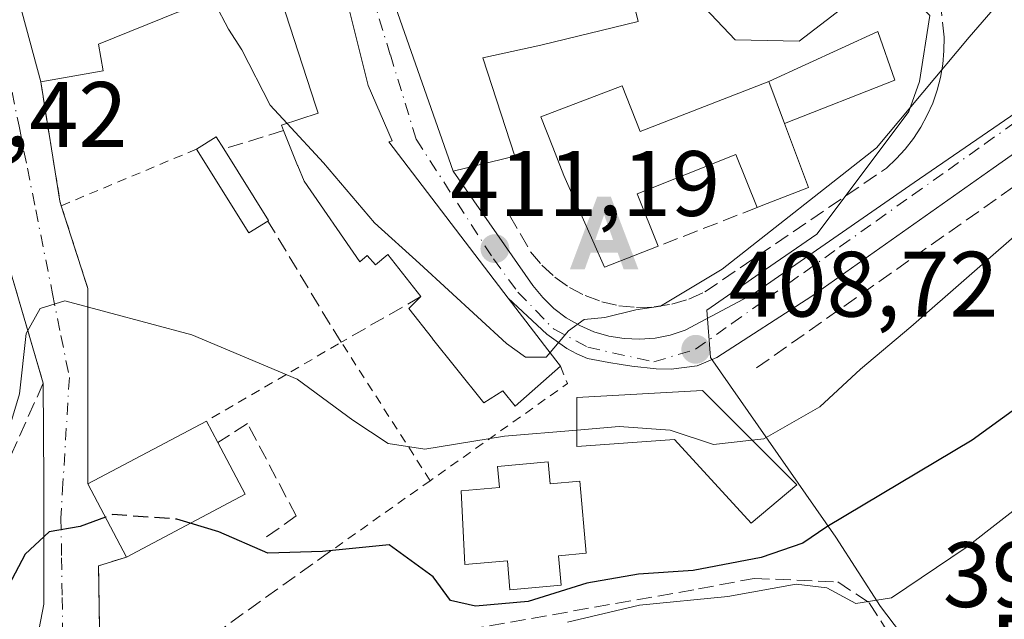
# Model space of a CAD drawing. Units: metres. Extents: x 597085 to 600525, y 4738369 to 4740731.
# Drawn here: x 598985 to 599091, y 4738532 to 4738596 of the extents above; entities that cross this region are included whole.
import ezdxf
from ezdxf.enums import TextEntityAlignment as Align

# ---------------------------------------------------------------- set-up
doc = ezdxf.new("R2010")
doc.units = ezdxf.units.M
doc.header["$MEASUREMENT"] = 0
for name, pattern in [('DGN Style 2', [1.6480167562047852, 0.988810053722871, -0.6592067024819142]), ('DGN Style 3', [2.307223458686699, 1.648016756204785, -0.6592067024819142]), ('DGN Style 4', [2.6384748266838614, 1.318413404963828, -0.6592067024819142, 0.001648016756204785, -0.6592067024819142])]:
    doc.linetypes.add(name, pattern=pattern)
for name, color, linetype, lineweight in [('Alambrada', 7, 'DGN Style 2', 0), ('Alojamiento puntual', 7, 'Continuous', 0), ('Corriente natural lineal', 142, 'Continuous', 13), ('Curva de nivel maestra', 30, 'Continuous', 30), ('Curva de nivel maestra oculto', 30, 'DGN Style 3', 30), ('Curva de nivel normal', 30, 'Continuous', 0), ('Edificación Cxs', 1, 'Continuous', 13), ('Edificación ligera Cxs', 1, 'Continuous', 0), ('Edificación religiosa Cxs', 192, 'Continuous', 13), ('Elemento construido', 1, 'Continuous', 0), ('Muro lineal', 1, 'DGN Style 3', 13), ('Núcleo urbano CxS', 7, 'Continuous', 0), ('Obra de contención lineal', 1, 'DGN Style 3', 13), ('Punto de cota en terreno', 7, 'Continuous', 0), ('Rótulo de punto de cota en terreno', 7, 'Continuous', 0), ('Texto cartográfico', 7, 'Continuous', 0), ('Vía urbana Cxs', 4, 'Continuous', 0), ('Vía urbana eje', 4, 'DGN Style 4', 0)]:
    doc.layers.add(name, color=color, linetype=linetype, lineweight=lineweight)
doc.styles.add('Style-Arial', font='txt')

# ---------------------------------------------------------------- blocks, each defined once
blk = doc.blocks.new('5PATER')
at = {"layer": 'Núcleo urbano CxS', "linetype": 'Continuous', "lineweight": 0}
h = blk.add_hatch(color=51, dxfattribs=at)
edge = h.paths.add_edge_path()
edge.add_ellipse((0, 0), major_axis=(-0.1095731443231308, -0.1110710700762829), ratio=0.9994222409660322, start_angle=0, end_angle=360)
blk = doc.blocks.new('*U27')
at = {"layer": 'Vía urbana Cxs', "color": 4, "linetype": 'Continuous', "lineweight": 0}
for points in [[(599120.7801000001, 4738602.1501, 407.3234999999986), (599090.0301000001, 4738580.450099999, 408.0475000000006), (599070.4301000005, 4738566.600099999, 408.3754000000045), (599060.1901000004, 4738559.9901, 409.482799999998), (599058.0500999996, 4738559.110099999, 410.2060999999958), (599055.2600999996, 4738558.7301, 410.7023000000045), (599053.6101000002, 4738558.780099999, 410.8904000000039), (599050.9801000003, 4738559.0601, 410.9940999999963), (599049.8300999999, 4738559.220100001, 410.9832000000025), (599048.5201000003, 4738559.440099999, 410.9738999999972), (599046.2100999998, 4738559.880100001, 411.1573999999964), (599045.0601000005, 4738560.380100001, 411.383600000001), (599043.9700999996, 4738560.9801, 411.6806999999972), (599041.8300999999, 4738562.520099999, 412.7746999999945), (599037.6601, 4738566.4101, 413.5749000000069), (599024.7401000002, 4738583.280099999, 414.6818999999959), (599025.1300999997, 4738583.4001, 414.561600000001), (599022.5100999996, 4738589.370100001, 415.1551000000036), (599017.0087000001, 4738611.4145, 417.8386000000028)], [(598983.9600999998, 4738601.630100001, 412.9750000000058), (598987.1601, 4738589.7601, 411.9738999999972), (598989.2401000002, 4738576.860099999, 407.3415999999997), (598989.3901000004, 4738576.380100001, 407.2896999999939), (598992.2500999998, 4738567.440099999, 406.0259999999981), (598992.2401000002, 4738546.340100001, 402.5053999999946), (598996.4200999998, 4738538.450099999, 401.6049999999959), (598993.4101, 4738537.5101, 400.0051999999997), (598993.5900999998, 4738526.020099999, 397.4538999999932)], [(598985.5894999999, 4738523.427100001, 397.7173999999941), (598987.4945, 4738533.375399999, 400.1000000000058), (598987.4945, 4738546.604599999, 402.633600000001), (598987.4401000004, 4738557.2301, 406.3732000000018), (598982.8901000004, 4738572.7301, 411.6226000000024)], [(599019.7401000002, 4738614.1801, 416.5847000000067), (599031.7200999996, 4738580.100099999, 415.1411999999983), (599040.3201000001, 4738567.7601, 412.7924000000057), (599041.3701, 4738566.460100001, 412.7694000000047), (599042.5800999999, 4738565.300100001, 412.4902000000002), (599043.9200999998, 4738564.290100001, 412.3337999999931), (599045.3701, 4738563.450099999, 411.8813999999985), (599046.9001000002, 4738562.780099999, 411.1995000000024), (599048.5100999996, 4738562.3101, 410.8197999999975), (599050.1601, 4738562.040100001, 410.7771000000066), (599051.8400999998, 4738561.960100001, 410.7262000000046), (599053.5100999996, 4738562.090100001, 410.5124000000069), (599055.1501000002, 4738562.4101, 410.1756000000024), (599056.7401000002, 4738562.9301, 410.069399999993), (599064.1300999997, 4738566.850099999, 409.7590999999957), (599081.4700999996, 4738578.9001, 409.4018000000069), (599113.2701000003, 4738600.7401, 408.1625000000058)]]:
    blk.add_polyline3d(points, dxfattribs=at)
blk = doc.blocks.new('*U32')
at = {"layer": 'Edificación Cxs', "color": 1, "linetype": 'Continuous', "lineweight": 13, "elevation": 421.3205000000015, "flags": 128}
blk.add_lwpolyline([(599046.4700999996, 4738617.300100001), (599046.8501000004, 4738615.800100001), (599051.6700999998, 4738596.2601), (599041.1700999998, 4738593.7301), (599034.8901000004, 4738592.360099999), (599038.3501000004, 4738581.7301), (599031.7200999996, 4738580.100099999), (599019.7401000002, 4738614.1801), (599027.5500999996, 4738616.140100001), (599029.4301000005, 4738609.7301), (599030.5701000001, 4738610.0701), (599029.8101000005, 4738616.520099999), (599032.0701000001, 4738616.4901), (599032.0500999996, 4738616.590100001)], close=True, dxfattribs=at)
at = {"layer": 'Edificación Cxs', "color": 1, "linetype": 'Continuous', "lineweight": 13}
blk.add_3dface([(599029.4301000005, 4738606.3201, 421.3205000000017), (599032.0601000005, 4738599.530099999, 421.3205000000017), (599038.0900999998, 4738601.420100001, 421.3205000000017), (599037.3400999998, 4738607.450099999, 421.3205000000017)], dxfattribs=at)
blk = doc.blocks.new('5ALOJA')
at = {"layer": 'Corriente natural lineal', "linetype": 'Continuous', "lineweight": 0}
h = blk.add_hatch(color=6, dxfattribs=at)
h.paths.add_polyline_path([(-0.3691, -0.3496), (-0.0741, 0.4354), (0.0729, 0.4354), (0.3709000000000001, -0.3496), (0.2119, -0.3496), (0.1469, -0.1686), (-0.1441, -0.1686), (-0.2091, -0.3496)])
h.paths.add_polyline_path([(-0.0961, -0.0326), (0.0009000000000000001, 0.2394), (0.09790000000000001, -0.0326)], flags=16)

msp = doc.modelspace()

# ---------------------------------------------------------------- linework, layer by layer
at = {"layer": 'Alambrada', "color": 7, "linetype": 'DGN Style 2', "lineweight": 0, "extrusion": (-0.8148992895277982, -0.307760964323841, 0.491143906371187), "elevation": -1946264.826834649, "flags": 128}
msp.add_lwpolyline([(-4221351.784896215, 1097843.811382823), (-4221338.981980861, 1097838.4934921), (-4221338.479941346, 1097838.433910784)], dxfattribs=at)
at = {"layer": 'Alambrada', "color": 7, "linetype": 'DGN Style 2', "lineweight": 0, "extrusion": (-0.1159160479496554, -0.0485433209656331, 0.9920720819665075), "elevation": -299054.6562628861, "flags": 128}
msp.add_lwpolyline([(-4139409.020354646, 2364070.478211915), (-4139409.020354646, 2364054.534090312)], dxfattribs=at)
at = {"layer": 'Alambrada', "color": 7, "linetype": 'DGN Style 2', "lineweight": 0, "extrusion": (-0.07826505004722627, -0.1640369707649694, 0.9833445246521474), "elevation": -823781.1436275302, "flags": 128}
msp.add_lwpolyline([(-1499898.31141506, 4459213.411376143), (-1499891.88045642, 4459206.458469651), (-1499882.803481912, 4459187.088047402)], dxfattribs=at)
at = {"layer": 'Alambrada', "color": 7, "linetype": 'DGN Style 2', "lineweight": 0, "extrusion": (-0.1061591311618387, -0.2202891482675151, 0.9696406190061018), "elevation": -1107049.374582187, "flags": 128}
msp.add_lwpolyline([(-1517497.626617245, 4391389.704967822), (-1517512.764998272, 4391399.296256635), (-1517522.182627265, 4391384.861886326)], dxfattribs=at)
at = {"layer": 'Alambrada', "color": 7, "linetype": 'DGN Style 2', "lineweight": 0, "extrusion": (-0.1256406750043038, -0.2908740675260095, 0.9484759868469721), "elevation": -1453197.912316933, "flags": 128}
msp.add_lwpolyline([(-1329054.441449185, 4351393.45764998), (-1329053.007453846, 4351391.951569898), (-1329062.456873615, 4351375.612242174)], dxfattribs=at)
at = {"layer": 'Alambrada', "color": 7, "linetype": 'DGN Style 2', "lineweight": 0, "extrusion": (-0.2792590969506702, -0.1974635303527745, 0.9396927747678573), "elevation": -1102593.20812283, "flags": 128}
msp.add_lwpolyline([(-3523176.51164189, 3030540.610298014), (-3523176.51164189, 3030526.104116919)], dxfattribs=at)
at = {"layer": 'Curva de nivel maestra', "color": 30, "linetype": 'Continuous', "lineweight": 30, "elevation": 400, "flags": 128}
for points in [[(599135.8499999996, 4738585.9301), (599087.7599999999, 4738551.0801), (599072.0499999998, 4738541.710100001), (599069.4600000001, 4738539.960100001), (599064.9699999997, 4738538.390100001), (599057.6100000005, 4738536.9801), (599051.7300000006, 4738536.600099999), (599046.1299999999, 4738535.640100001), (599039.7999999998, 4738533.640100001), (599034.1200000001, 4738533.1601), (599031.4199999999, 4738533.7601), (599029.5599999996, 4738536.300100001), (599024.79, 4738539.780099999), (599017.6100000005, 4738539.050100001), (599011.6799999997, 4738538.850099999), (599006.3899999997, 4738541.170100001), (599003.3181999996, 4738542.101100001)], [(598994.1491, 4738542.736600001), (598991.4299999997, 4738541.7401), (598988.0899999999, 4738541.1601), (598985.4800000006, 4738538.7601), (598981.7999999998, 4738531.8301)]]:
    msp.add_lwpolyline(points, dxfattribs=at)
at = {"layer": 'Curva de nivel maestra oculto', "color": 30, "linetype": 'DGN Style 3', "lineweight": 30, "elevation": 400, "flags": 128}
msp.add_lwpolyline([(599003.3181999996, 4738542.101100001), (599001.8700000001, 4738542.540100001), (598994.9500000002, 4738543.030099999), (598994.1491, 4738542.736600001)], dxfattribs=at)
at = {"layer": 'Curva de nivel normal', "color": 30, "linetype": 'Continuous', "lineweight": 0, "flags": 128}
for points, elevation in [([(599139.4770999998, 4738634.218499999), (599135.8499999996, 4738631.0001), (599133.3899999997, 4738625.6801), (599130.4600000001, 4738622.2601), (599123.1299999999, 4738617.9801), (599117.6299999999, 4738615.600099999), (599113.7000000002, 4738614.720100001), (599109.8700000001, 4738614.590100001), (599106.5499999998, 4738614.290100001), (599103.2100000001, 4738614.1801), (599098.2999999998, 4738612.2501), (599095.5599999996, 4738609.1801), (599095.0999999996, 4738605.210100001), (599093.04, 4738601.0801), (599087.4299999997, 4738594.590100001), (599077.4299999997, 4738582.620100001), (599060.7599999999, 4738569.530099999), (599054.0899999999, 4738565.520099999), (599051.4299999997, 4738565.140100001), (599048.0899999999, 4738564.3101), (599045.8600000005, 4738564.100099999), (599044.1500000004, 4738562.880100001), (599042.1648000004, 4738560.5211)], 410), ([(599145.9647000004, 4738625.419600001), (599144.2100000001, 4738623.300100001), (599139.5899999999, 4738620.3201), (599134.8600000005, 4738615.300100001), (599134.6200000001, 4738610.110099999), (599136.0300000003, 4738607.780099999), (599137.5099999999, 4738606.6801), (599137.29, 4738605.100099999), (599133.8099999996, 4738602.6601), (599130.0899999999, 4738601.3101), (599127.4299999997, 4738599.0101), (599123.9000000004, 4738596.5601), (599120.75, 4738595.300100001), (599118.0199999996, 4738593.420100001), (599114.25, 4738589.5001), (599107.8600000005, 4738584.360099999), (599094.0099999999, 4738574.5601), (599081.1100000005, 4738563.3101), (599075.6799999997, 4738558.7301), (599071.2999999998, 4738554.670100001), (599065.2599999999, 4738551.220100001), (599063.9737, 4738551.0711)], 405), ([(599013.7761000004, 4738585.264400001), (599011.9400000004, 4738587.2501), (599008.8799999999, 4738593.200099999), (599007.4500000002, 4738595.440099999), (599005.9500000002, 4738598.2401), (599005.4183, 4738598.648200001)], 410), ([(599042.1648000004, 4738560.5211), (599041.7599999999, 4738560.040100001), (599039.5300000003, 4738560.040100001), (599037.4699999997, 4738561.5001), (599028.0599999996, 4738570.140100001), (599023.2000000002, 4738574.540100001), (599017.7100000001, 4738581.0101), (599013.7761000004, 4738585.264400001)], 410), ([(599045.0700000003, 4738552.152799999), (599037.25, 4738551.4901), (599028.6399999997, 4738550.100099999), (599024.7000000002, 4738550.720100001), (599020.8700000001, 4738553.220100001), (599014.8700000001, 4738557.640100001), (599003.4800000006, 4738562.440099999), (598989.7599999999, 4738566.110099999), (598987.1200000001, 4738565.290100001), (598985.5999999996, 4738562.5801), (598984.8799999999, 4738556.0801), (598983.1699999999, 4738550.4101), (598980.2100000001, 4738541.7401), (598976.0199999996, 4738534.0801), (598971.5800000001, 4738529.370100001), (598970.5661000004, 4738528.722200001)], 405), ([(599063.9737, 4738551.0711), (599059.8200000003, 4738550.590100001), (599055.1500000004, 4738552.140100001), (599049.6399999997, 4738552.540100001), (599045.0700000003, 4738552.152799999)], 405), ([(599094.9299999997, 4738545.550100001), (599087.0899999999, 4738539.4801), (599079.04, 4738534.050100001), (599075.2000000002, 4738533.4301), (599072.0499999998, 4738535.120100001), (599068.7599999999, 4738535.520099999), (599061.3600000005, 4738534.200099999), (599051.8200000003, 4738533.2501), (599044.0599999996, 4738531.4301)], 395)]:
    msp.add_lwpolyline(points, dxfattribs=dict(at, elevation=elevation))
at = {"layer": 'Edificación Cxs', "color": 1, "linetype": 'Continuous', "lineweight": 13, "flags": 128}
for points, elevation in [([(599004.4101999998, 4738607.7498), (599006.5258999999, 4738601.175899999), (599007.1201, 4738599.3301), (599002.1101000002, 4738597.3223), (599002.0592999998, 4738597.302100001), (598993.4200999998, 4738593.840100001), (598993.9200999998, 4738590.9301), (598987.1601, 4738589.7601), (598983.9600999998, 4738601.630100001), (599001.8505999995, 4738614.199999999)], 419.3901999999944), ([(599067.4801000003, 4738585.270099999), (599070.0601000005, 4738578.360099999), (599064.9801000003, 4738576.370100001), (599064.5301000001, 4738576.190099999), (599062.2401000002, 4738581.920100001), (599051.5900999998, 4738577.6601), (599053.8400999998, 4738572.0101), (599048.0301000001, 4738569.7301), (599043.6700999998, 4738579.640100001), (599042.4600999998, 4738582.700099999), (599041.1700999998, 4738585.970100001), (599049.9600999998, 4738589.3301), (599051.8901000004, 4738584.4101), (599065.7801000001, 4738589.8101)], 419.8356000000059), ([(599058.6300999997, 4738556.420100001), (599068.8000999996, 4738546.2401), (599063.9001000002, 4738542.100099999), (599055.6201, 4738551.140100001), (599045.0701000001, 4738550.390100001), (599045.0701000001, 4738555.670100001)], 410.8760000000038), ([(599009.2301000003, 4738545.2301), (598996.4200999998, 4738538.450099999), (598992.2401000002, 4738546.340100001), (599005.0601000005, 4738553.120100001), (599006.2901, 4738550.800100001)], 404.8913999999932), ([(599041.9700999996, 4738548.720100001), (599042.1801000005, 4738546.350099999), (599045.3800999997, 4738546.630100001), (599046.0800999999, 4738538.850099999), (599043.0900999998, 4738538.5801), (599043.3800999997, 4738535.420100001), (599037.8400999998, 4738534.920100001), (599037.5601000005, 4738538.050100001), (599032.9700999996, 4738537.630100001), (599032.5601000005, 4738545.5801), (599036.7001, 4738545.950099999), (599036.5000999998, 4738548.2301)], 407.8306000000013)]:
    msp.add_lwpolyline(points, close=True, dxfattribs=dict(at, elevation=elevation))
at = {"layer": 'Edificación Cxs', "color": 1, "linetype": 'Continuous', "lineweight": 13, "extrusion": (0.01324121057946417, -0.03766781774371392, 0.9992025849890586), "elevation": -170145.2562647582, "flags": 128}
msp.add_lwpolyline([(2136598.878867557, 4268369.286001903), (2136598.878867557, 4268405.439155186)], dxfattribs=at)
at = {"layer": 'Edificación Cxs', "color": 1, "linetype": 'Continuous', "lineweight": 13, "elevation": 420.7541999999955, "flags": 128}
msp.add_lwpolyline([(599017.0089999996, 4738611.4146), (599022.5100999996, 4738589.370100001), (599025.1300999997, 4738583.4001), (599024.7401000002, 4738583.280099999), (599037.6601, 4738566.4101), (599041.9265000002, 4738560.8325), (599043.2901, 4738559.050100001), (599038.3901000004, 4738554.720100001), (599037.0701000001, 4738556.4101), (599035.0000999998, 4738555.100099999), (599031.9649, 4738558.910900001), (599031.9621000001, 4738558.9143), (599029.4852999998, 4738562.0241), (599029.4829000002, 4738562.027100001), (599026.9001000002, 4738565.270099999), (599028.2200999996, 4738566.590100001), (599024.6401000004, 4738571.110099999), (599023.3201000001, 4738569.9801), (599022.4301000005, 4738571.020099999), (599021.6300999997, 4738570.3301), (599015.6001000004, 4738579.030099999), (599014.9293000001, 4738580.6875), (599014.9115000004, 4738580.731100001), (599013.3901000004, 4738584.4901), (599013.1601, 4738585.0601), (599017.1101000002, 4738586.370100001), (599016.8234999999, 4738587.253900001), (599012.2200999996, 4738601.450099999)], dxfattribs=at)
at = {"layer": 'Edificación Cxs', "color": 1, "linetype": 'Continuous', "lineweight": 13, "extrusion": (-0.1707475784739865, 0.4559964743030555, 0.8734486131813666), "elevation": 2058854.099196907, "flags": 128}
msp.add_lwpolyline([(-2222711.654500678, -3692395.708621334), (-2222711.654500678, -3692390.158386541)], dxfattribs=at)
at = {"layer": 'Edificación Cxs', "color": 1, "linetype": 'Continuous', "lineweight": 13, "extrusion": (0.7943197030935655, 0.6074998453249776, 0.00038367626760141), "elevation": 3354505.936189255, "flags": 128}
msp.add_lwpolyline([(3400021.628359504, -873.4694815344822), (3400014.60612407, -874.75818162934), (3400012.361941678, -875.6094816920083)], dxfattribs=at)
at = {"layer": 'Edificación Cxs', "color": 1, "linetype": 'Continuous', "lineweight": 13, "extrusion": (-0.1261454452447647, -0.06671342580629165, 0.9897659548909472), "elevation": -391286.4163739299, "flags": 128}
msp.add_lwpolyline([(-3908789.976205306, 2716775.505128072), (-3908789.976205306, 2716790.157522512)], dxfattribs=at)
at = {"layer": 'Edificación Cxs', "color": 1, "linetype": 'Continuous', "lineweight": 13, "extrusion": (-0.05231134334139724, 0.09866855008056133, 0.9937444543658185), "elevation": 436613.4718072436, "flags": 128}
msp.add_lwpolyline([(-2748824.658146632, -3881497.722881529), (-2748824.658146633, -3881495.080461425)], dxfattribs=at)
at = {"layer": 'Edificación Cxs', "color": 1, "linetype": 'Continuous', "lineweight": 13, "extrusion": (0.09549335296932868, -0.1809176789261911, 0.9788512721504912), "elevation": -799690.1646745977, "flags": 128}
msp.add_lwpolyline([(2741664.009206888, 3828373.869645844), (2741664.009206888, 3828367.435273636)], dxfattribs=at)
at = {"layer": 'Edificación Cxs', "color": 1, "linetype": 'Continuous', "lineweight": 13, "extrusion": (0.04697025746861947, -0.08865917021460859, 0.9949539418737878), "elevation": -391580.2924631789, "flags": 128}
msp.add_lwpolyline([(2747627.218502245, 3887126.581210775), (2747627.218502245, 3887135.555352526)], dxfattribs=at)
at = {"layer": 'Edificación Cxs', "color": 1, "linetype": 'Continuous', "lineweight": 13, "extrusion": (-0.1190444606852028, -0.06300713844656093, 0.9908877418178837), "elevation": -369471.0084714218, "flags": 128}
msp.add_lwpolyline([(-3907895.475032951, 2721115.074457054), (-3907895.475032951, 2721100.447571055)], dxfattribs=at)
at = {"layer": 'Edificación Cxs', "color": 1, "linetype": 'Continuous', "lineweight": 13}
for points in [[(598987.1601, 4738589.7601, 411.9738999999972), (598983.9600999998, 4738601.630100001, 412.9750000000058), (599001.8507000003, 4738614.1997, 416.2839999999997), (599002.9901000002, 4738615.0001, 416.1178000000073), (599015.2500999998, 4738618.1501, 415.4998000000051), (599016.8701, 4738611.970100001, 418.1987999999984), (599017.0087000001, 4738611.4145, 417.8386000000028)], [(599046.4700999996, 4738617.300100001, 416.4910999999993), (599046.8501000004, 4738615.800100001, 417.5703999999969), (599051.6700999998, 4738596.2601, 417.0730999999942), (599041.1700999998, 4738593.7301, 419.0498999999982), (599034.8901000004, 4738592.360099999, 419.9820000000037), (599038.3501000004, 4738581.7301, 416.219299999997), (599031.7200999996, 4738580.100099999, 415.1411999999983)], [(599017.0087000001, 4738611.4145, 417.8386000000028), (599022.5100999996, 4738589.370100001, 415.1551000000036), (599025.1300999997, 4738583.4001, 414.561600000001), (599024.7401000002, 4738583.280099999, 414.6818999999959), (599037.6601, 4738566.4101, 413.5749000000069)], [(599013.3901000004, 4738584.4901, 412.4152999999933), (599013.1601, 4738585.0601, 412.3102000000072), (599017.1101000002, 4738586.370100001, 415.2805999999982), (599016.8234999999, 4738587.253900001, 415.1502000000037), (599012.2200999996, 4738601.450099999, 414.858699999997), (599012.9600999998, 4738601.690099999, 415.163400000005), (599010.3903000001, 4738609.5869, 420.7543000000006), (599010.3601000002, 4738609.6801, 420.8549000000058), (599004.4101, 4738607.7501, 419.3902999999991), (599006.5258999999, 4738601.175899999, 414.2813000000024), (599007.1201, 4738599.3301, 413.2048999999971), (599002.1101000002, 4738597.3223, 415.5298999999941), (599002.0592999998, 4738597.302100001, 415.5319000000018), (598993.4200999998, 4738593.840100001, 416.4296999999933), (598993.9200999998, 4738590.9301, 413.6714000000065), (598987.1601, 4738589.7601, 411.9738999999972)], [(599053.8400999998, 4738572.0101, 415.7241999999969), (599048.0301000001, 4738569.7301, 415.5924999999988), (599043.6700999998, 4738579.640100001, 417.4524999999995), (599042.4600999998, 4738582.700099999, 418.6043999999966), (599041.1700999998, 4738585.970100001, 416.3439999999973), (599049.9600999998, 4738589.3301, 416.7321999999986), (599051.8901000004, 4738584.4101, 419.8356000000058), (599065.7801000001, 4738589.8101, 415.4611000000005)], [(599067.4801000003, 4738585.270099999, 418.1635999999999), (599070.0601000005, 4738578.360099999, 415.5437999999995), (599064.9801000003, 4738576.370100001, 415.3601000000053), (599064.5301000001, 4738576.190099999, 415.0840000000026)], [(599028.2200999996, 4738566.590100001, 413.6535000000004), (599024.6401000004, 4738571.110099999, 412.948000000004), (599023.3201000001, 4738569.9801, 411.5880000000034), (599022.4301000005, 4738571.020099999, 411.4642000000022), (599021.6300999997, 4738570.3301, 410.9483999999939), (599015.6001000004, 4738579.030099999, 412.3215000000055), (599014.9293000001, 4738580.6875, 412.6377000000066), (599014.9115000004, 4738580.731100001, 412.6438000000053), (599013.3901000004, 4738584.4901, 412.4152999999933)], [(599064.5301000001, 4738576.190099999, 415.0840000000026), (599062.2401000002, 4738581.920100001, 418.2422999999981), (599051.5900999998, 4738577.6601, 417.9456999999966), (599053.8400999998, 4738572.0101, 415.7241999999969)], [(599043.2901, 4738559.050100001, 411.4348999999929), (599038.3901000004, 4738554.720100001, 410.2486999999965), (599037.0701000001, 4738556.4101, 412.2927999999956), (599035.0000999998, 4738555.100099999, 410.4250999999931), (599031.9649, 4738558.910900001, 412.3052000000025), (599031.9621000001, 4738558.9143, 412.3055000000023), (599029.4852999998, 4738562.0241, 412.413400000005), (599029.4829000002, 4738562.027100001, 412.4133000000002), (599026.9001000002, 4738565.270099999, 412.2508999999991), (599028.2200999996, 4738566.590100001, 413.6535000000004)], [(599058.6300999997, 4738556.420100001, 410.6826000000001), (599068.8000999996, 4738546.2401, 406.2134999999981), (599063.9001000002, 4738542.100099999, 406.3160000000062), (599055.6201, 4738551.140100001, 410.8760000000038), (599045.0701000001, 4738550.390100001, 408.319399999993), (599045.0701000001, 4738555.670100001, 410.5405000000028), (599058.6300999997, 4738556.420100001, 410.6826000000001)], [(599041.9700999996, 4738548.720100001, 407.3987999999954), (599042.1801000005, 4738546.350099999, 407.8306000000011), (599045.3800999997, 4738546.630100001, 406.6754999999976), (599046.0800999999, 4738538.850099999, 405.2307000000001), (599043.0900999998, 4738538.5801, 407.2477999999974), (599043.3800999997, 4738535.420100001, 404.1010999999999), (599037.8400999998, 4738534.920100001, 403.9804000000004), (599037.5601000005, 4738538.050100001, 407.2513000000035), (599032.9700999996, 4738537.630100001, 402.9005000000034), (599032.5601000005, 4738545.5801, 406.0270000000019), (599036.7001, 4738545.950099999, 407.6407999999938), (599036.5000999998, 4738548.2301, 407.1833000000042), (599041.9700999996, 4738548.720100001, 407.3987999999954)]]:
    msp.add_polyline3d(points, dxfattribs=at)
at = {"layer": 'Edificación ligera Cxs', "color": 1, "linetype": 'Continuous', "lineweight": 0, "elevation": 410.0478000000003, "flags": 128}
msp.add_lwpolyline([(599011.6901000004, 4738574.7301), (599009.6300999997, 4738573.450099999), (599003.9801000003, 4738582.4901), (599006.1201, 4738583.8201), (599006.9401000004, 4738582.5101), (599011.7701000003, 4738574.780099999)], close=True, dxfattribs=at)
at = {"layer": 'Edificación ligera Cxs', "color": 1, "linetype": 'Continuous', "lineweight": 0, "extrusion": (-0.2469553827787232, -0.0022018304345287, 0.9690243499826782), "elevation": -157964.197063914, "flags": 128}
msp.add_lwpolyline([(-4733053.708854052, 621465.8902368702), (-4733055.019721916, 621468.1107926568), (-4733053.70246323, 621468.9449182804)], dxfattribs=at)
at = {"layer": 'Edificación ligera Cxs', "color": 1, "linetype": 'Continuous', "lineweight": 0, "extrusion": (-0.2877008936944079, -0.2355319837682279, 0.928306458228985), "elevation": -1288041.764837389, "flags": 128}
msp.add_lwpolyline([(-3287125.496671237, 3216933.326423283), (-3287125.811178278, 3216930.735894463), (-3287136.385150476, 3216932.195218526)], dxfattribs=at)
at = {"layer": 'Edificación ligera Cxs', "color": 1, "linetype": 'Continuous', "lineweight": 0, "extrusion": (-0.2882707835983839, -0.2160251720590913, 0.9328628411296132), "elevation": -1195946.783708344, "flags": 128}
msp.add_lwpolyline([(-3432774.284250763, 3098184.257170174), (-3432765.201945654, 3098183.431312949), (-3432765.209908513, 3098183.330544488)], dxfattribs=at)
at = {"layer": 'Edificación religiosa Cxs', "color": 192, "linetype": 'Continuous', "lineweight": 13, "extrusion": (-0.1707475784739865, 0.4559964743030555, 0.8734486131813666), "elevation": 2058854.099196907, "flags": 128}
msp.add_lwpolyline([(-2222711.654500678, -3692395.708621334), (-2222711.654500678, -3692390.158386541)], dxfattribs=at)
at = {"layer": 'Edificación religiosa Cxs', "color": 192, "linetype": 'Continuous', "lineweight": 13}
msp.add_polyline3d([(599065.7801000001, 4738589.8101, 415.4611000000005), (599077.5800999999, 4738595.190099999, 412.9544000000024), (599079.4101, 4738589.9301, 413.2790999999997), (599067.4801000003, 4738585.270099999, 418.1635999999999)], dxfattribs=at)
msp.add_3dface([(599067.4801000003, 4738585.270099999, 418.1635999999999), (599065.7801000001, 4738589.8101, 418.1635999999999), (599077.5800999999, 4738595.190099999, 418.1635999999999), (599079.4101, 4738589.9301, 418.1635999999999)], dxfattribs=at)
at = {"layer": 'Elemento construido', "color": 1, "linetype": 'Continuous', "lineweight": 0}
for points in [[(599037.6601, 4738566.4101, 413.5749000000069), (599041.8300999999, 4738562.520099999, 412.7746999999945), (599043.9700999996, 4738560.9801, 411.6806999999972), (599045.0601000005, 4738560.380100001, 411.383600000001), (599046.2100999998, 4738559.880100001, 411.1573999999964), (599048.5201000003, 4738559.440099999, 410.9738999999972), (599049.8300999999, 4738559.220100001, 410.9832000000025), (599050.9801000003, 4738559.0601, 410.9940999999963), (599053.6101000002, 4738558.780099999, 410.8904000000039), (599055.2600999996, 4738558.7301, 410.7023000000045), (599058.0500999996, 4738559.110099999, 410.2060999999958), (599060.1901000004, 4738559.9901, 409.482799999998), (599070.4301000005, 4738566.600099999, 408.3754000000045), (599090.0301000001, 4738580.450099999, 408.0475000000006), (599120.7801000001, 4738602.1501, 407.3234999999986), (599126.2100999998, 4738605.610099999, 406.805600000007), (599135.7100999998, 4738609.6801, 405.2035000000033), (599155.4501, 4738616.300100001, 402.5256999999983), (599173.0900999998, 4738622.020099999, 400.1520000000019), (599192.6801000005, 4738630.9101, 397.1820000000007), (599199.7701000003, 4738634.0701, 396.4658000000054), (599201.1501000002, 4738634.470100001, 395.9777000000031)], [(599031.7200999996, 4738580.100099999, 415.1411999999983), (599040.3201000001, 4738567.7601, 412.7924000000057), (599041.3701, 4738566.460100001, 412.7694000000047), (599042.5800999999, 4738565.300100001, 412.4902000000002), (599043.9200999998, 4738564.290100001, 412.3337999999931), (599045.3701, 4738563.450099999, 411.8813999999985), (599046.9001000002, 4738562.780099999, 411.1995000000024), (599048.5100999996, 4738562.3101, 410.8197999999975), (599050.1601, 4738562.040100001, 410.7771000000066), (599051.8400999998, 4738561.960100001, 410.7262000000046), (599053.5100999996, 4738562.090100001, 410.5124000000069), (599055.1501000002, 4738562.4101, 410.1756000000024), (599056.7401000002, 4738562.9301, 410.069399999993), (599064.1300999997, 4738566.850099999, 409.7590999999957), (599081.4700999996, 4738578.9001, 409.4018000000069), (599113.2701000003, 4738600.7401, 408.1625000000058)]]:
    msp.add_polyline3d(points, dxfattribs=at)
at = {"layer": 'Muro lineal', "color": 1, "linetype": 'DGN Style 3', "lineweight": 13, "extrusion": (-0.3165231837958336, -0.09716525645704994, 0.9435952453554355), "elevation": -649638.2494785619, "flags": 128}
msp.add_lwpolyline([(-4354162.73102975, 1852629.816759875), (-4354162.731029751, 1852622.666378329)], dxfattribs=at)
at = {"layer": 'Muro lineal', "color": 1, "linetype": 'DGN Style 3', "lineweight": 13, "extrusion": (0.05186486138111799, 0.0202801796599941, 0.9984481711470435), "elevation": 127584.0151404518, "flags": 128}
msp.add_lwpolyline([(4195030.131517062, -2280005.988510963), (4195030.131517061, -2279994.492496173)], dxfattribs=at)
at = {"layer": 'Muro lineal', "color": 1, "linetype": 'DGN Style 3', "lineweight": 13}
msp.add_polyline3d([(599028.2200999996, 4738566.590100001, 413.6535000000004), (599019.6201, 4738561.640100001, 408.1260000000038), (599018.4200999998, 4738563.5601, 408.504700000005), (599011.6901000004, 4738574.7301, 409.7140000000072)], dxfattribs=at)
at = {"layer": 'Núcleo urbano CxS', "color": 7, "linetype": 'Continuous', "lineweight": 0}
for points in [[(598983.0811000001, 4738613.279100001, 410.5660000000062), (599010.2253000002, 4738620.127699999, 411.1946000000025), (599017.2006999999, 4738620.189099999, 411.4128999999957), (599029.2960999999, 4738620.295700001, 411.9643999999971), (599036.2267000005, 4738620.3573, 412.5038000000059), (599059.8441000005, 4738617.9573, 411.9418000000005), (599059.3487, 4738614.9013, 412.0154999999941), (599058.6322999997, 4738610.4779, 412.0479999999953), (599056.9117000002, 4738599.873299999, 412.007500000007), (599062.1706999998, 4738594.2783, 412.1778000000049), (599069.0806999998, 4738594.142899999, 411.8582000000025), (599073.6926999995, 4738597.665300001, 411.7611999999936), (599079.5176999997, 4738600.647299999, 411.5984000000026), (599083.1832999998, 4738596.915899999, 411.4648000000016), (599082.0692999996, 4738589.805299999, 411.5806000000011), (599080.9222999997, 4738586.5613, 411.5350000000035), (599076.5232999995, 4738580.695900001, 411.4122999999963), (599070.9857000001, 4738573.310900001, 410.7054999999964), (599064.8576999997, 4738569.083699999, 410.670299999998), (599059.1032999996, 4738565.110300001, 410.4946999999956), (599059.5087000001, 4738559.990300001, 408.9728999999934), (599073.0173000004, 4738540.583900001, 400.9584999999934), (599077.8547, 4738533.1249, 395.9392999999982), (599082.8683000002, 4738526.522299999, 393.6394)], [(599082.8683000002, 4738526.522299999, 393.6394), (599077.8547, 4738533.1249, 395.9392999999982), (599073.0173000004, 4738540.583900001, 400.9584999999934), (599059.5087000001, 4738559.990300001, 408.9728999999934), (599059.1032999996, 4738565.110300001, 410.4946999999956), (599064.8576999997, 4738569.083699999, 410.670299999998), (599070.9857000001, 4738573.310900001, 410.7054999999964), (599076.5232999995, 4738580.695900001, 411.4122999999963), (599080.9222999997, 4738586.5613, 411.5350000000035), (599082.0692999996, 4738589.805299999, 411.5806000000011), (599083.1832999998, 4738596.915899999, 411.4648000000016), (599079.5176999997, 4738600.647299999, 411.5984000000026), (599073.6926999995, 4738597.665300001, 411.7611999999936), (599069.0806999998, 4738594.142899999, 411.8582000000025), (599062.1706999998, 4738594.2783, 412.1778000000049), (599056.9117000002, 4738599.873299999, 412.007500000007), (599058.6322999997, 4738610.4779, 412.0479999999953), (599059.3487, 4738614.9013, 412.0154999999941), (599059.8441000005, 4738617.9573, 411.9418000000005), (599067.3482999997, 4738617.1953, 411.7746999999945), (599081.4342999998, 4738614.7499, 411.4272000000055), (599112.0522999996, 4738609.433499999, 408.9510000000009)], [(599059.8441000005, 4738617.9573, 411.9418000000005), (599059.3487, 4738614.9013, 412.0154999999941), (599058.6322999997, 4738610.4779, 412.0479999999953), (599056.9117000002, 4738599.873299999, 412.007500000007), (599062.1706999998, 4738594.2783, 412.1778000000049), (599069.0806999998, 4738594.142899999, 411.8582000000025), (599073.6926999995, 4738597.665300001, 411.7611999999936), (599079.5176999997, 4738600.647299999, 411.5984000000026), (599083.1832999998, 4738596.915899999, 411.4648000000016), (599082.0692999996, 4738589.805299999, 411.5806000000011), (599080.9222999997, 4738586.5613, 411.5350000000035), (599076.5232999995, 4738580.695900001, 411.4122999999963), (599070.9857000001, 4738573.310900001, 410.7054999999964), (599064.8576999997, 4738569.083699999, 410.670299999998), (599059.1032999996, 4738565.110300001, 410.4946999999956), (599059.5087000001, 4738559.990300001, 408.9728999999934), (599073.0173000004, 4738540.583900001, 400.9584999999934), (599077.8547, 4738533.1249, 395.9392999999982), (599082.8683000002, 4738526.522299999, 393.6394), (599090.6501000002, 4738516.277899999, 385.6245000000054), (599103.9952999996, 4738502.265900001, 382.9936000000016)], [(599059.8441000005, 4738617.9573, 411.9418000000005), (599059.3487, 4738614.9013, 412.0154999999941), (599058.6322999997, 4738610.4779, 412.0479999999953), (599056.9117000002, 4738599.873299999, 412.007500000007), (599062.1706999998, 4738594.2783, 412.1778000000049), (599069.0806999998, 4738594.142899999, 411.8582000000025), (599073.6926999995, 4738597.665300001, 411.7611999999936), (599079.5176999997, 4738600.647299999, 411.5984000000026), (599083.1832999998, 4738596.915899999, 411.4648000000016), (599082.0692999996, 4738589.805299999, 411.5806000000011), (599080.9222999997, 4738586.5613, 411.5350000000035), (599076.5232999995, 4738580.695900001, 411.4122999999963), (599070.9857000001, 4738573.310900001, 410.7054999999964), (599064.8576999997, 4738569.083699999, 410.670299999998), (599059.1032999996, 4738565.110300001, 410.4946999999956), (599059.5087000001, 4738559.990300001, 408.9728999999934), (599073.0173000004, 4738540.583900001, 400.9584999999934), (599077.8547, 4738533.1249, 395.9392999999982), (599082.8683000002, 4738526.522299999, 393.6394), (599090.6501000002, 4738516.277899999, 385.6245000000054), (599103.9952999996, 4738502.265900001, 382.9936000000016)]]:
    msp.add_polyline3d(points, dxfattribs=at)
at = {"layer": 'Obra de contención lineal', "color": 1, "linetype": 'DGN Style 3', "lineweight": 13}
for points in [[(599201.1501000002, 4738634.470100001, 395.9777000000031), (599200.3501000004, 4738631.9001, 396.2525000000023), (599181.5100999996, 4738618.620100001, 398.267200000002), (599180.1501000002, 4738620.540100001, 399.0901000000013), (599171.9101, 4738614.7301, 399.8512999999948), (599170.5500999996, 4738616.6501, 400.6116000000038), (599162.1601, 4738610.7401, 401.1910000000062), (599160.4501, 4738613.1601, 401.9881000000024), (599153.1700999998, 4738608.030099999, 402.7409999999945), (599151.3901000004, 4738610.550100001, 403.2871000000014), (599142.8201000001, 4738604.5101, 404.0283999999957), (599141.4600999998, 4738606.440099999, 404.8080999999947), (599132.7901, 4738600.3201, 405.2495999999956), (599131.4901000002, 4738602.170100001, 406.3821000000025), (599123.9301000005, 4738596.840100001, 406.4682999999932), (599123.1601, 4738597.9301, 406.9567999999999), (599114.0500999996, 4738591.5101, 406.6751999999979), (599112.9700999996, 4738593.050100001, 407.3809999999939), (599064.3501000004, 4738558.780099999, 408.5288)], [(599037.8000999996, 4738575.370100001, 412.4320000000007), (599040.0500999996, 4738571.4101, 412.4700000000012), (599041.2901, 4738569.950099999, 412.6070000000037), (599042.7001, 4738568.6601, 412.6812000000064), (599044.2600999996, 4738567.5601, 413.1548000000039), (599045.9501, 4738566.670100001, 413.295499999993), (599047.7500999998, 4738566.0001, 413.1560000000027), (599049.6101000002, 4738565.5701, 412.6532000000007), (599051.5100999996, 4738565.390100001, 412.3280999999988), (599053.4200999998, 4738565.450099999, 412.0296999999992), (599055.3101000005, 4738565.7501, 411.7263999999996), (599057.1401000004, 4738566.300100001, 411.5314000000071), (599058.8901000004, 4738567.0701, 411.3898000000045), (599078.4901000002, 4738580.440099999, 410.8084999999992), (599079.5500999996, 4738581.4301, 410.8338999999978), (599080.5301000001, 4738582.5001, 410.9425000000047), (599081.4200999998, 4738583.6501, 411.0813000000053), (599082.2100999998, 4738584.860099999, 411.2048999999971), (599082.9001000002, 4738586.140100001, 411.3123000000051), (599083.4901000002, 4738587.470100001, 411.4379999999946), (599083.9600999998, 4738588.840100001, 411.3420000000042), (599084.3201000001, 4738590.2401, 411.2958000000072), (599084.5701000001, 4738591.670100001, 411.3016999999964), (599084.7001, 4738593.120100001, 411.3099999999977), (599084.7100999998, 4738594.5701, 411.2988999999943), (599083.9600999998, 4738602.290100001, 411.3907000000036)], [(598982.8901000004, 4738572.7301, 411.6226000000024), (598987.4401000004, 4738557.2301, 406.3732000000018), (598976.0701000001, 4738531.8301, 405.7434000000067), (598970.6901000004, 4738528.1501, 409.0182999999961)], [(599011.5601000005, 4738540.620100001, 401.4700000000012), (599014.7600999996, 4738542.880100001, 402.0231000000058), (599009.4901000002, 4738552.870100001, 404.2551999999997), (599006.2901, 4738550.800100001, 404.8913999999932)], [(598996.4200999998, 4738538.450099999, 401.6049999999959), (598993.4101, 4738537.5101, 400.0051999999997), (598993.5900999998, 4738526.020099999, 397.4538999999932), (599000.1801000005, 4738526.0101, 397.5613000000012), (599018.0900999998, 4738538.8201, 400.8191999999981)], [(599000.9001000002, 4738522.420100001, 395.7145000000019), (599009.9401000004, 4738521.850099999, 395.5684000000037), (599010.3201000001, 4738524.860099999, 396.4339999999939), (599024.2600999996, 4738529.0001, 399.0625), (599058.1801000005, 4738535.0101, 399.4775999999983), (599064.2001, 4738536.140100001, 399.3304999999964), (599073.2500999998, 4738535.7601, 397.4251999999979), (599076.6401000004, 4738533.5001, 395.7526000000071), (599081.5500999996, 4738525.780099999, 394.1613999999972)]]:
    msp.add_polyline3d(points, dxfattribs=at)
at = {"layer": 'Vía urbana Cxs', "color": 4, "linetype": 'Continuous', "lineweight": 0, "extrusion": (0.01324121057946417, -0.03766781774371392, 0.9992025849890586), "elevation": -170145.2562647582, "flags": 128}
msp.add_lwpolyline([(2136598.878867557, 4268405.439155186), (2136598.878867557, 4268369.286001903)], dxfattribs=at)
at = {"layer": 'Vía urbana Cxs', "color": 4, "linetype": 'Continuous', "lineweight": 0, "extrusion": (-0.8148992895277982, -0.307760964323841, 0.491143906371187), "elevation": -1946264.826834649, "flags": 128}
msp.add_lwpolyline([(-4221351.784896215, 1097843.811382823), (-4221338.981980861, 1097838.4934921), (-4221338.479941346, 1097838.433910784)], dxfattribs=at)
at = {"layer": 'Vía urbana Cxs', "color": 4, "linetype": 'Continuous', "lineweight": 0, "extrusion": (-0.07826505004722627, -0.1640369707649694, 0.9833445246521474), "elevation": -823781.1436275302, "flags": 128}
msp.add_lwpolyline([(-1499898.31141506, 4459213.411376143), (-1499891.88045642, 4459206.458469651), (-1499882.803481912, 4459187.088047402)], dxfattribs=at)
at = {"layer": 'Vía urbana Cxs', "color": 4, "linetype": 'Continuous', "lineweight": 0, "extrusion": (0.08704841653133827, -0.2965385618162688, 0.9510454534538955), "elevation": -1352637.558530806, "flags": 128}
msp.add_lwpolyline([(1909415.276924379, 4163798.227216268), (1909415.276924379, 4163815.212760132)], dxfattribs=at)
at = {"layer": 'Vía urbana Cxs', "color": 4, "linetype": 'Continuous', "lineweight": 0, "extrusion": (0.04697025746861947, -0.08865917021460859, 0.9949539418737878), "elevation": -391580.2924631789, "flags": 128}
msp.add_lwpolyline([(2747627.218502245, 3887135.555352526), (2747627.218502245, 3887126.581210775)], dxfattribs=at)
at = {"layer": 'Vía urbana Cxs', "color": 4, "linetype": 'Continuous', "lineweight": 0}
for points in [[(599201.1501000002, 4738634.470100001, 395.9777000000031), (599199.7701000003, 4738634.0701, 396.4658000000054), (599192.6801000005, 4738630.9101, 397.1820000000007), (599173.0900999998, 4738622.020099999, 400.1520000000019), (599155.4501, 4738616.300100001, 402.5256999999983), (599135.7100999998, 4738609.6801, 405.2035000000033), (599126.2100999998, 4738605.610099999, 406.805600000007), (599120.7801000001, 4738602.1501, 407.3234999999986), (599090.0301000001, 4738580.450099999, 408.0475000000006), (599070.4301000005, 4738566.600099999, 408.3754000000045), (599060.1901000004, 4738559.9901, 409.482799999998), (599058.0500999996, 4738559.110099999, 410.2060999999958), (599055.2600999996, 4738558.7301, 410.7023000000045), (599053.6101000002, 4738558.780099999, 410.8904000000039), (599050.9801000003, 4738559.0601, 410.9940999999963), (599049.8300999999, 4738559.220100001, 410.9832000000025), (599048.5201000003, 4738559.440099999, 410.9738999999972), (599046.2100999998, 4738559.880100001, 411.1573999999964), (599045.0601000005, 4738560.380100001, 411.383600000001), (599043.9700999996, 4738560.9801, 411.6806999999972), (599041.8300999999, 4738562.520099999, 412.7746999999945), (599037.6601, 4738566.4101, 413.5749000000069)], [(599017.0087000001, 4738611.4145, 417.8386000000028), (599016.8701, 4738611.970100001, 418.1987999999984), (599015.2500999998, 4738618.1501, 415.4998000000051), (599002.9901000002, 4738615.0001, 416.1178000000073), (599001.8507000003, 4738614.1997, 416.2839999999997), (598983.9600999998, 4738601.630100001, 412.9750000000058), (598987.1601, 4738589.7601, 411.9738999999972)], [(599031.7200999996, 4738580.100099999, 415.1411999999983), (599040.3201000001, 4738567.7601, 412.7924000000057), (599041.3701, 4738566.460100001, 412.7694000000047), (599042.5800999999, 4738565.300100001, 412.4902000000002), (599043.9200999998, 4738564.290100001, 412.3337999999931), (599045.3701, 4738563.450099999, 411.8813999999985), (599046.9001000002, 4738562.780099999, 411.1995000000024), (599048.5100999996, 4738562.3101, 410.8197999999975), (599050.1601, 4738562.040100001, 410.7771000000066), (599051.8400999998, 4738561.960100001, 410.7262000000046), (599053.5100999996, 4738562.090100001, 410.5124000000069), (599055.1501000002, 4738562.4101, 410.1756000000024), (599056.7401000002, 4738562.9301, 410.069399999993), (599064.1300999997, 4738566.850099999, 409.7590999999957), (599081.4700999996, 4738578.9001, 409.4018000000069), (599113.2701000003, 4738600.7401, 408.1625000000058), (599113.8800999997, 4738604.360099999, 408.1741000000038), (599112.2200999996, 4738605.110099999, 408.4161000000022), (599093.0800999999, 4738609.340100001, 411.4560999999958), (599065.8000999996, 4738615.8301, 412.286300000007), (599059.3201000001, 4738616.880100001, 412.6821000000054), (599050.5800999999, 4738618.090100001, 414.5342999999993), (599046.6601, 4738618.4001, 416.350900000005)], [(599037.6601, 4738566.4101, 413.5749000000069), (599024.7401000002, 4738583.280099999, 414.6818999999959), (599025.1300999997, 4738583.4001, 414.561600000001), (599022.5100999996, 4738589.370100001, 415.1551000000036), (599017.0087000001, 4738611.4145, 417.8386000000028)], [(598984.9401000004, 4738519.8201, 397.3521000000038), (598985.5894999999, 4738523.427100001, 397.7173999999941), (598987.4945, 4738533.375399999, 400.1000000000058), (598987.4945, 4738546.604599999, 402.633600000001), (598987.4401000004, 4738557.2301, 406.3732000000018)], [(598996.4200999998, 4738538.450099999, 401.6049999999959), (598993.4101, 4738537.5101, 400.0051999999997), (598993.5900999998, 4738526.020099999, 397.4538999999932), (599000.1801000005, 4738526.0101, 397.5613000000012), (599000.9589999998, 4738526.567199999, 397.7869000000064)]]:
    msp.add_polyline3d(points, dxfattribs=at)
at = {"layer": 'Vía urbana eje', "color": 4, "linetype": 'DGN Style 4', "lineweight": 0}
for points in [[(599016.4801000003, 4738620.0101, 414.1667000000016), (599017.8901000004, 4738615.460100001, 415.3365999999951), (599020.7100999998, 4738606.340100001, 416.7014000000054), (599022.1001000004, 4738601.790100001, 415.0853000000061), (599024.9200999998, 4738592.670100001, 415.809699999998), (599027.7100999998, 4738583.5601, 413.9826999999932), (599036.0543000001, 4738570.630899999, 413.0889000000025), (599038.7001, 4738567.058900001, 413.1391000000003), (599042.5367000002, 4738563.090299999, 412.3938999999955), (599046.2408999996, 4738561.105900001, 411.1913000000059), (599053.3844999997, 4738559.518300001, 410.8317999999999), (599057.8901000004, 4738560.880100001, 409.9404000000068), (599061.8000999996, 4738563.6501, 409.3144000000029), (599065.6901000004, 4738566.420100001, 409.1857000000018), (599069.6001000004, 4738569.1801, 409.274900000004), (599073.5000999998, 4738571.960100001, 409.0152999999991), (599077.3901000004, 4738574.7301, 409.3015000000014), (599081.3000999996, 4738577.5101, 408.9544000000024), (599085.1901000004, 4738580.270099999, 408.9562000000006), (599089.1001000004, 4738583.050100001, 408.6723000000056), (599093.0000999998, 4738585.8201, 408.5139000000054)], [(598981.1700999998, 4738603.040100001, 412.4692000000068), (598982.0800999999, 4738598.5101, 411.295100000003), (598983.0000999998, 4738594.0001, 410.3579000000027), (598984.8201000001, 4738584.960100001, 408.3656000000047), (598985.7301000003, 4738580.4301, 408.0850000000065), (598986.6201, 4738575.920100001, 407.6502000000037), (598988.4401000004, 4738566.880100001, 406.1812000000064), (598989.3501000004, 4738562.350099999, 405.5868000000046), (598990.2600999996, 4738557.840100001, 404.8551000000007), (598989.5701000001, 4738546.440099999, 402.5687000000034), (598989.3501000004, 4738542.6601, 401.8840000000055), (598989.4200999998, 4738538.380100001, 400.8831999999966), (598989.4801000003, 4738534.090100001, 399.8071999999956), (598989.6901000004, 4738521.2601, 396.7793999999994), (598989.7500999998, 4738518.300100001, 396.6624000000011)]]:
    msp.add_polyline3d(points, dxfattribs=at)

# ---------------------------------------------------------------- block references
at = {"layer": 'Alojamiento puntual', "color": 7, "linetype": 'Continuous', "lineweight": 0, "xscale": 10, "yscale": 10, "zscale": 10}
msp.add_blockref('5ALOJA', (599048, 4738573), dxfattribs=at)
at = {"layer": 'Edificación Cxs', "color": 1, "linetype": 'Continuous', "lineweight": 13}
msp.add_blockref('*U32', (0, 0), dxfattribs=at)
at = {"layer": 'Punto de cota en terreno', "color": 7, "linetype": 'Continuous', "lineweight": 0, "xscale": 10, "yscale": 10, "zscale": 10}
for p in [(599036.2100000001, 4738571.75, 411.1900000000023), (599057.9000000004, 4738560.880000001, 408.7200000000012)]:
    msp.add_blockref('5PATER', p, dxfattribs=at)
at = {"layer": 'Vía urbana Cxs', "color": 4, "linetype": 'Continuous', "lineweight": 0}
msp.add_blockref('*U27', (0, 0), dxfattribs=at)

# ---------------------------------------------------------------- texts
at = {"layer": 'Rótulo de punto de cota en terreno', "color": 7, "linetype": 'Continuous', "lineweight": 0, "style": 'Style-Arial'}
for s, p in [('410,42', (598967.3777999999, 4738582.7378)), ('411,19', (599031.3735999997, 4738575.277799999)), ('408,72', (599061.4277999997, 4738564.4078)), ('393,12', (599084.5778000001, 4738533.047800001))]:
    msp.add_text(s, height=7.000000000000002, dxfattribs=at).set_placement(p)
at = {"layer": 'Texto cartográfico', "color": 7, "linetype": 'Continuous', "lineweight": 0, "style": 'Style-Arial'}
msp.add_text('El Cerrado', height=8, dxfattribs=at).set_placement((599116.0331682925, 4738528.24015), align=Align.MIDDLE_CENTER)

doc.saveas('drawing.dxf')
